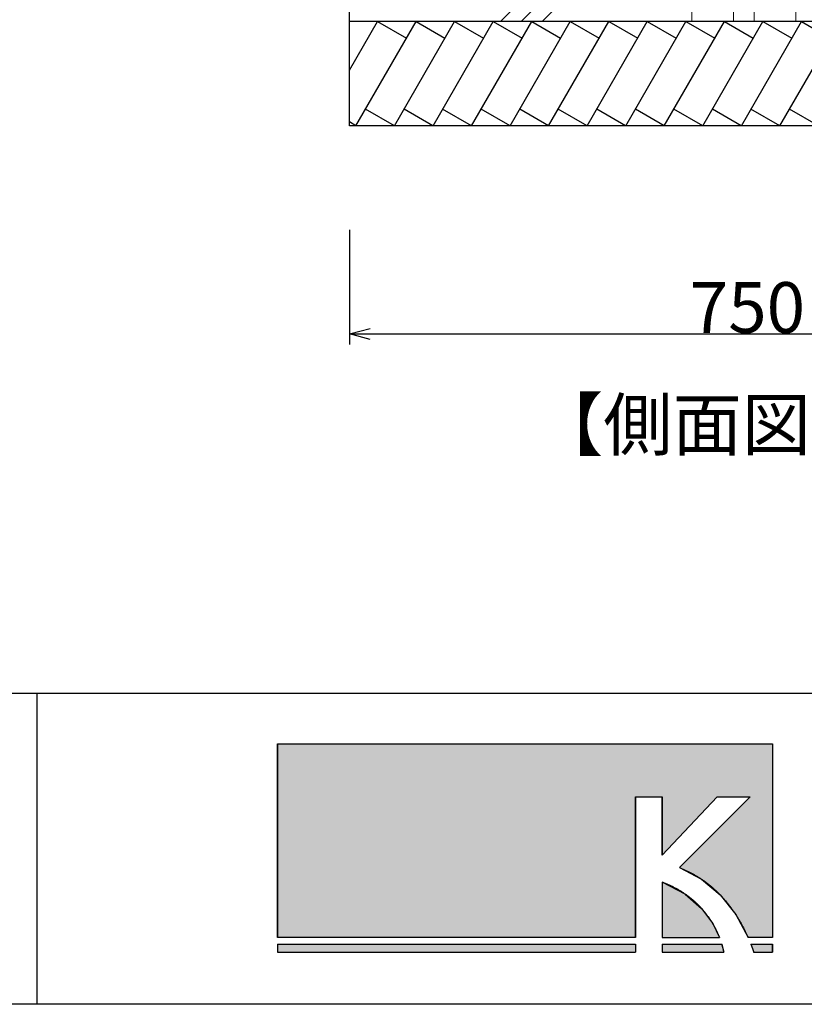
# Model space of a CAD drawing. Extents: x 0 to 420, y -1 to 297.
# Drawn here: x 119 to 157, y 9 to 56 of the extents above; entities that cross this region are included whole.
import ezdxf

# ---------------------------------------------------------------- set-up
doc = ezdxf.new("R2010")
doc.units = 0
doc.layers.get('0').update_dxf_attribs({"linetype": 'CONTINUOUS'})
for name, color, linetype in [('一般', 7, 'CONTINUOUS'), ('図枠', 7, 'CONTINUOUS'), ('寸法', 7, 'CONTINUOUS'), ('文字', 2, 'CONTINUOUS')]:
    doc.layers.add(name, color=color, linetype=linetype)
doc.styles.add('Font_0', font='MS Gothic.ttf')

msp = doc.modelspace()

# ---------------------------------------------------------------- linework, layer by layer
at = {"color": 0, "linetype": 'CONTINUOUS'}
for p, q in [((134.927, 41.24), (135.927, 41.508)), ((135.927, 40.972), (134.927, 41.24))]:
    msp.add_line(p, q, dxfattribs=at)
at = {"color": 0, "linetype": 'BYBLOCK'}
msp.add_line((134.927, 41.24), (135.927, 41.24), dxfattribs=at)
at = {"layer": '一般', "color": 7, "linetype": 'CONTINUOUS'}
for p, q in [((134.927, 51.24), (134.927, 96.24)), ((151.358, 65.422), (142.177, 56.24)), ((151.358, 64.422), (143.177, 56.24)), ((151.358, 63.422), (144.177, 56.24)), ((172.427, 56.24), (134.927, 56.24)), ((134.927, 53.902), (136.277, 56.24)), ((135.24, 51.24), (138.127, 56.24)), ((136.277, 56.24), (137.664, 55.439)), ((137.09, 51.24), (139.977, 56.24)), ((138.127, 56.24), (139.514, 55.439)), ((138.94, 51.24), (141.827, 56.24)), ((139.977, 56.24), (141.364, 55.439)), ((140.79, 51.24), (143.677, 56.24)), ((141.827, 56.24), (143.214, 55.439)), ((142.64, 51.24), (145.527, 56.24)), ((143.677, 56.24), (145.064, 55.439)), ((144.49, 51.24), (147.377, 56.24)), ((145.527, 56.24), (146.914, 55.439)), ((146.34, 51.24), (149.227, 56.24)), ((147.377, 56.24), (148.764, 55.439)), ((148.19, 51.24), (151.077, 56.24)), ((149.227, 56.24), (150.614, 55.439)), ((150.04, 51.24), (152.927, 56.24)), ((151.077, 56.24), (152.464, 55.439)), ((151.89, 51.24), (154.777, 56.24)), ((152.927, 56.24), (154.314, 55.439)), ((153.74, 51.24), (156.627, 56.24)), ((154.777, 56.24), (156.164, 55.439)), ((155.59, 51.24), (158.477, 56.24)), ((156.627, 56.24), (158.014, 55.439)), ((137.087, 51.24), (135.702, 52.04)), ((138.937, 51.24), (137.552, 52.04)), ((140.787, 51.24), (139.402, 52.04)), ((142.637, 51.24), (141.252, 52.04)), ((144.487, 51.24), (143.102, 52.04)), ((146.337, 51.24), (144.952, 52.04)), ((148.187, 51.24), (146.802, 52.04)), ((150.037, 51.24), (148.652, 52.04)), ((151.887, 51.24), (150.502, 52.04)), ((153.737, 51.24), (152.352, 52.04)), ((155.587, 51.24), (154.202, 52.04)), ((157.437, 51.24), (156.052, 52.04)), ((135.237, 51.24), (134.927, 51.42)), ((172.427, 51.24), (134.927, 51.24))]:
    msp.add_line(p, q, dxfattribs=at)
at = {"layer": '図枠'}
for p, q in [((19.92, 23.985), (409.92, 23.985)), ((119.92, 23.985), (119.92, 9.045)), ((409.92, 9.045), (19.92, 9.045))]:
    msp.add_line(p, q, dxfattribs=at)
at = {"layer": '寸法', "color": 7, "linetype": 'CONTINUOUS', "lineweight": 18}
for p, q in [((151.358, 56.24), (151.358, 241.24)), ((153.358, 56.24), (153.358, 241.24)), ((154.358, 241.24), (154.358, 56.24)), ((156.358, 241.24), (156.358, 56.24))]:
    msp.add_line(p, q, dxfattribs=at)
at = {"layer": '寸法', "color": 7, "linetype": 'CONTINUOUS'}
for p, q in [((134.927, 46.24), (134.927, 40.74)), ((135.927, 41.24), (171.427, 41.24))]:
    msp.add_line(p, q, dxfattribs=at)
at = {"layer": '文字'}
for p, q in [((131.473, 12.257), (131.473, 21.551)), ((131.473, 21.551), (155.243, 21.551)), ((155.243, 21.551), (155.243, 12.257)), ((148.657, 19.002), (149.94, 19.002)), ((148.657, 12.257), (148.657, 19.002)), ((149.94, 19.002), (149.94, 16.2)), ((152.581, 19.002), (149.94, 16.2)), ((154.165, 19.002), (150.766, 15.609)), ((152.581, 19.002), (154.165, 19.002)), ((149.94, 14.905), (149.94, 12.257)), ((148.657, 12.257), (131.473, 12.257)), ((131.473, 11.937), (148.657, 11.937)), ((131.473, 11.937), (131.473, 11.551)), ((148.657, 11.937), (148.657, 11.551)), ((149.94, 12.257), (152.693, 12.257)), ((149.94, 11.937), (152.806, 11.937)), ((149.94, 11.937), (149.94, 11.551)), ((155.243, 12.257), (154.06, 12.257)), ((154.192, 11.937), (155.243, 11.937)), ((155.243, 11.937), (155.243, 11.551)), ((131.473, 11.551), (148.657, 11.551)), ((149.94, 11.551), (152.905, 11.551)), ((154.332, 11.551), (155.243, 11.551))]:
    msp.add_line(p, q, dxfattribs=at)
at = {"layer": '文字', "linetype": 'CONTINUOUS'}
for p, q in [((131.473, 21.551), (131.473, 19.002)), ((155.243, 21.551), (155.243, 19.002)), ((131.473, 19.002), (131.473, 12.257)), ((148.657, 19.002), (148.657, 12.257)), ((152.581, 19.002), (149.94, 16.2)), ((149.94, 16.2), (149.94, 19.002)), ((154.165, 19.002), (150.766, 15.609)), ((155.243, 19.002), (155.243, 15.609)), ((150.766, 15.609), (151.822, 15.059)), ((155.243, 15.609), (155.243, 15.059)), ((149.94, 14.905), (149.94, 14.342)), ((151.039, 14.342), (149.94, 14.905)), ((151.822, 15.059), (152.724, 14.3)), ((155.243, 15.059), (155.243, 14.3)), ((149.94, 14.342), (149.94, 13.648)), ((151.039, 14.342), (151.832, 13.648)), ((152.724, 14.3), (153.47, 13.357)), ((155.243, 14.3), (155.243, 13.357)), ((149.94, 13.648), (149.94, 12.92)), ((151.832, 13.648), (152.367, 12.92)), ((153.47, 13.357), (154.06, 12.257)), ((155.243, 13.357), (155.243, 12.257)), ((149.94, 12.92), (149.94, 12.257)), ((152.367, 12.92), (152.693, 12.257)), ((131.473, 11.937), (131.473, 11.551)), ((148.657, 11.937), (148.657, 11.551)), ((149.94, 11.937), (149.94, 11.551)), ((152.806, 11.937), (152.905, 11.551)), ((154.192, 11.937), (154.337, 11.551)), ((155.243, 11.937), (155.243, 11.551))]:
    msp.add_line(p, q, dxfattribs=at)
at = {"layer": '文字'}
for points in [[(150.766, 15.609), (150.801, 15.596), (150.837, 15.581), (150.872, 15.567), (150.907, 15.553), (150.942, 15.538), (150.977, 15.523), (151.012, 15.508), (151.046, 15.492), (151.081, 15.476), (151.115, 15.461), (151.149, 15.444), (151.183, 15.428), (151.217, 15.411), (151.25, 15.395), (151.284, 15.378), (151.317, 15.36), (151.35, 15.343), (151.383, 15.325), (151.416, 15.307), (151.449, 15.289), (151.482, 15.271), (151.514, 15.252), (151.546, 15.233), (151.578, 15.214), (151.61, 15.195), (151.642, 15.176), (151.674, 15.156), (151.705, 15.136), (151.737, 15.116), (151.768, 15.096), (151.799, 15.075), (151.83, 15.055), (151.86, 15.034), (151.891, 15.012), (151.921, 14.991), (151.952, 14.97), (151.982, 14.948), (152.012, 14.926), (152.041, 14.904), (152.071, 14.881), (152.101, 14.859), (152.13, 14.836), (152.159, 14.813), (152.188, 14.79), (152.217, 14.767), (152.246, 14.743), (152.274, 14.719), (152.303, 14.696), (152.331, 14.671), (152.359, 14.647), (152.387, 14.623), (152.415, 14.598), (152.443, 14.573), (152.47, 14.548), (152.497, 14.523), (152.525, 14.497), (152.552, 14.471), (152.579, 14.446), (152.605, 14.42), (152.632, 14.393), (152.658, 14.367), (152.685, 14.34), (152.711, 14.314), (152.737, 14.287), (152.762, 14.26), (152.788, 14.232), (152.814, 14.205), (152.839, 14.177), (152.864, 14.149), (152.889, 14.121), (152.914, 14.093), (152.939, 14.065), (152.963, 14.036), (152.988, 14.007), (153.012, 13.978), (153.036, 13.949), (153.06, 13.92), (153.084, 13.891), (153.107, 13.861), (153.131, 13.831), (153.154, 13.801), (153.177, 13.771), (153.2, 13.741), (153.223, 13.711), (153.246, 13.68), (153.269, 13.649), (153.291, 13.618), (153.313, 13.587), (153.335, 13.556), (153.357, 13.525), (153.379, 13.493), (153.401, 13.461), (153.422, 13.43), (153.444, 13.398), (153.465, 13.365), (153.486, 13.333), (153.507, 13.3), (153.527, 13.268), (153.548, 13.235), (153.568, 13.202), (153.588, 13.169), (153.608, 13.136), (153.628, 13.102), (153.648, 13.069), (153.668, 13.035), (153.687, 13.001), (153.707, 12.967), (153.726, 12.933), (153.745, 12.899), (153.764, 12.864), (153.782, 12.83), (153.801, 12.795), (153.819, 12.76), (153.837, 12.725), (153.855, 12.69), (153.873, 12.655), (153.891, 12.619), (153.909, 12.584), (153.926, 12.548), (153.943, 12.512), (153.96, 12.476), (153.977, 12.44), (153.994, 12.404), (154.011, 12.367), (154.027, 12.331), (154.044, 12.294), (154.06, 12.257)], [(152.693, 12.257), (152.686, 12.276), (152.678, 12.295), (152.67, 12.315), (152.662, 12.334), (152.654, 12.354), (152.646, 12.373), (152.637, 12.393), (152.628, 12.413), (152.619, 12.433), (152.61, 12.454), (152.601, 12.474), (152.592, 12.494), (152.582, 12.515), (152.572, 12.536), (152.562, 12.557), (152.552, 12.578), (152.542, 12.599), (152.531, 12.62), (152.521, 12.641), (152.51, 12.663), (152.499, 12.684), (152.488, 12.706), (152.476, 12.727), (152.464, 12.749), (152.453, 12.771), (152.441, 12.793), (152.428, 12.815), (152.416, 12.837), (152.403, 12.859), (152.39, 12.882), (152.377, 12.904), (152.364, 12.926), (152.351, 12.949), (152.337, 12.971), (152.323, 12.994), (152.309, 13.016), (152.295, 13.039), (152.28, 13.062), (152.265, 13.085), (152.25, 13.107), (152.235, 13.13), (152.22, 13.153), (152.204, 13.176), (152.188, 13.199), (152.172, 13.222), (152.156, 13.245), (152.139, 13.268), (152.123, 13.291), (152.106, 13.314), (152.088, 13.337), (152.071, 13.36), (152.053, 13.383), (152.035, 13.406), (152.017, 13.429), (151.999, 13.453), (151.98, 13.476), (151.961, 13.499), (151.942, 13.522), (151.923, 13.545), (151.903, 13.568), (151.883, 13.591), (151.863, 13.614), (151.843, 13.637), (151.822, 13.659), (151.801, 13.682), (151.78, 13.705), (151.758, 13.728), (151.737, 13.751), (151.715, 13.773), (151.692, 13.796), (151.67, 13.819), (151.647, 13.841), (151.624, 13.864), (151.601, 13.886), (151.577, 13.908), (151.554, 13.931), (151.529, 13.953), (151.505, 13.975), (151.48, 13.997), (151.455, 14.019), (151.43, 14.041), (151.405, 14.063), (151.379, 14.084), (151.353, 14.106), (151.326, 14.128), (151.3, 14.149), (151.273, 14.17), (151.246, 14.192), (151.218, 14.213), (151.19, 14.234), (151.162, 14.255), (151.134, 14.275), (151.105, 14.296), (151.076, 14.317), (151.047, 14.337), (151.017, 14.357), (150.987, 14.377), (150.957, 14.397), (150.926, 14.417), (150.896, 14.437), (150.864, 14.457), (150.833, 14.476), (150.801, 14.495), (150.769, 14.514), (150.737, 14.533), (150.704, 14.552), (150.671, 14.571), (150.637, 14.589), (150.604, 14.608), (150.57, 14.626), (150.535, 14.644), (150.501, 14.662), (150.466, 14.679), (150.43, 14.697), (150.395, 14.714), (150.359, 14.731), (150.322, 14.748), (150.286, 14.765), (150.249, 14.781), (150.211, 14.797), (150.174, 14.813), (150.135, 14.829), (150.097, 14.845), (150.058, 14.86), (150.019, 14.876), (149.98, 14.891), (149.94, 14.905)], [(152.905, 11.552), (152.904, 11.553), (152.904, 11.555), (152.904, 11.557), (152.903, 11.558), (152.903, 11.56), (152.903, 11.562), (152.902, 11.563), (152.902, 11.565), (152.902, 11.567), (152.901, 11.569), (152.901, 11.571), (152.901, 11.573), (152.9, 11.575), (152.9, 11.577), (152.899, 11.579), (152.899, 11.581), (152.899, 11.583), (152.898, 11.585), (152.898, 11.587), (152.897, 11.589), (152.897, 11.591), (152.896, 11.593), (152.896, 11.595), (152.896, 11.597), (152.895, 11.6), (152.895, 11.602), (152.894, 11.604), (152.894, 11.606), (152.893, 11.609), (152.893, 11.611), (152.892, 11.613), (152.892, 11.616), (152.891, 11.618), (152.891, 11.621), (152.89, 11.623), (152.89, 11.626), (152.889, 11.628), (152.889, 11.631), (152.888, 11.633), (152.887, 11.636), (152.887, 11.638), (152.886, 11.641), (152.886, 11.643), (152.885, 11.646), (152.884, 11.649), (152.884, 11.651), (152.883, 11.654), (152.883, 11.657), (152.882, 11.66), (152.881, 11.662), (152.881, 11.665), (152.88, 11.668), (152.879, 11.671), (152.879, 11.674), (152.878, 11.677), (152.877, 11.68), (152.877, 11.683), (152.876, 11.686), (152.875, 11.688), (152.875, 11.691), (152.874, 11.695), (152.873, 11.698), (152.872, 11.701), (152.872, 11.704), (152.871, 11.707), (152.87, 11.71), (152.869, 11.713), (152.868, 11.716), (152.868, 11.719), (152.867, 11.723), (152.866, 11.726), (152.865, 11.729), (152.864, 11.732), (152.864, 11.736), (152.863, 11.739), (152.862, 11.742), (152.861, 11.746), (152.86, 11.749), (152.859, 11.752), (152.858, 11.756), (152.858, 11.759), (152.857, 11.763), (152.856, 11.766), (152.855, 11.77), (152.854, 11.773), (152.853, 11.777), (152.852, 11.78), (152.851, 11.784), (152.85, 11.788), (152.849, 11.791), (152.848, 11.795), (152.847, 11.798), (152.846, 11.802), (152.845, 11.806), (152.844, 11.809), (152.843, 11.813), (152.842, 11.817), (152.841, 11.821), (152.84, 11.824), (152.839, 11.828), (152.838, 11.832), (152.837, 11.836), (152.836, 11.84), (152.834, 11.844), (152.833, 11.848), (152.832, 11.852), (152.831, 11.855), (152.83, 11.859), (152.829, 11.863), (152.828, 11.867), (152.826, 11.871), (152.825, 11.875), (152.824, 11.879), (152.823, 11.883), (152.822, 11.888), (152.821, 11.892), (152.819, 11.896), (152.818, 11.9), (152.817, 11.904), (152.816, 11.908), (152.814, 11.912), (152.813, 11.917), (152.812, 11.921), (152.81, 11.925), (152.809, 11.929), (152.808, 11.934), (152.806, 11.938)], [(154.192, 11.938), (154.193, 11.935), (154.194, 11.932), (154.195, 11.929), (154.197, 11.926), (154.198, 11.923), (154.199, 11.92), (154.2, 11.917), (154.201, 11.914), (154.202, 11.911), (154.203, 11.908), (154.205, 11.905), (154.206, 11.902), (154.207, 11.899), (154.208, 11.896), (154.209, 11.893), (154.21, 11.89), (154.212, 11.887), (154.213, 11.884), (154.214, 11.881), (154.215, 11.878), (154.216, 11.875), (154.217, 11.872), (154.218, 11.869), (154.22, 11.866), (154.221, 11.863), (154.222, 11.86), (154.223, 11.857), (154.224, 11.854), (154.225, 11.851), (154.226, 11.848), (154.228, 11.845), (154.229, 11.842), (154.23, 11.839), (154.231, 11.836), (154.232, 11.833), (154.233, 11.83), (154.234, 11.827), (154.235, 11.823), (154.237, 11.82), (154.238, 11.817), (154.239, 11.814), (154.24, 11.811), (154.241, 11.808), (154.242, 11.805), (154.243, 11.802), (154.244, 11.799), (154.246, 11.796), (154.247, 11.793), (154.248, 11.79), (154.249, 11.787), (154.25, 11.784), (154.251, 11.781), (154.252, 11.778), (154.253, 11.775), (154.255, 11.772), (154.256, 11.769), (154.257, 11.766), (154.258, 11.763), (154.259, 11.76), (154.26, 11.757), (154.261, 11.754), (154.262, 11.751), (154.263, 11.748), (154.264, 11.745), (154.266, 11.742), (154.267, 11.739), (154.268, 11.736), (154.269, 11.732), (154.27, 11.729), (154.271, 11.726), (154.272, 11.723), (154.273, 11.72), (154.274, 11.717), (154.275, 11.714), (154.277, 11.711), (154.278, 11.708), (154.279, 11.705), (154.28, 11.702), (154.281, 11.699), (154.282, 11.696), (154.283, 11.693), (154.284, 11.69), (154.285, 11.687), (154.286, 11.684), (154.287, 11.681), (154.289, 11.678), (154.29, 11.674), (154.291, 11.671), (154.292, 11.668), (154.293, 11.665), (154.294, 11.662), (154.295, 11.659), (154.296, 11.656), (154.297, 11.653), (154.298, 11.65), (154.299, 11.647), (154.3, 11.644), (154.301, 11.641), (154.303, 11.638), (154.304, 11.635), (154.305, 11.632), (154.306, 11.629), (154.307, 11.625), (154.308, 11.622), (154.309, 11.619), (154.31, 11.616), (154.311, 11.613), (154.312, 11.61), (154.313, 11.607), (154.314, 11.604), (154.315, 11.601), (154.316, 11.598), (154.317, 11.595), (154.318, 11.592), (154.32, 11.589), (154.321, 11.585), (154.322, 11.582), (154.323, 11.579), (154.324, 11.576), (154.325, 11.573), (154.326, 11.57), (154.327, 11.567), (154.328, 11.564), (154.329, 11.561), (154.33, 11.558), (154.331, 11.555), (154.332, 11.552)], [(155.243, 11.552), (155.243, 11.552), (155.243, 11.552), (155.243, 11.552), (155.243, 11.552), (155.243, 11.552), (155.243, 11.553), (155.243, 11.553), (155.243, 11.553), (155.243, 11.554), (155.243, 11.554), (155.243, 11.555), (155.243, 11.555), (155.243, 11.556), (155.243, 11.557), (155.243, 11.557), (155.243, 11.558), (155.243, 11.559), (155.243, 11.56), (155.243, 11.561), (155.243, 11.562), (155.243, 11.563), (155.243, 11.564), (155.243, 11.565), (155.243, 11.566), (155.243, 11.568), (155.243, 11.569), (155.243, 11.57), (155.243, 11.572), (155.243, 11.573), (155.243, 11.575), (155.243, 11.576), (155.243, 11.578), (155.243, 11.579), (155.243, 11.581), (155.243, 11.583), (155.243, 11.585), (155.243, 11.586), (155.243, 11.588), (155.243, 11.59), (155.243, 11.592), (155.243, 11.594), (155.243, 11.596), (155.243, 11.598), (155.243, 11.601), (155.243, 11.603), (155.243, 11.605), (155.243, 11.607), (155.243, 11.61), (155.243, 11.612), (155.243, 11.615), (155.243, 11.617), (155.243, 11.62), (155.243, 11.622), (155.243, 11.625), (155.243, 11.628), (155.243, 11.63), (155.243, 11.633), (155.243, 11.636), (155.243, 11.639), (155.243, 11.642), (155.243, 11.645), (155.243, 11.648), (155.243, 11.651), (155.243, 11.654), (155.243, 11.657), (155.243, 11.66), (155.243, 11.663), (155.243, 11.667), (155.243, 11.67), (155.243, 11.673), (155.243, 11.677), (155.243, 11.68), (155.243, 11.684), (155.243, 11.687), (155.243, 11.691), (155.243, 11.695), (155.243, 11.698), (155.243, 11.702), (155.243, 11.706), (155.243, 11.71), (155.243, 11.714), (155.243, 11.717), (155.243, 11.721), (155.243, 11.725), (155.243, 11.729), (155.243, 11.734), (155.243, 11.738), (155.243, 11.742), (155.243, 11.746), (155.243, 11.75), (155.243, 11.755), (155.243, 11.759), (155.243, 11.763), (155.243, 11.768), (155.243, 11.772), (155.243, 11.777), (155.243, 11.781), (155.243, 11.786), (155.243, 11.791), (155.243, 11.795), (155.243, 11.8), (155.243, 11.805), (155.243, 11.81), (155.243, 11.815), (155.243, 11.819), (155.243, 11.824), (155.243, 11.829), (155.243, 11.834), (155.243, 11.84), (155.243, 11.845), (155.243, 11.85), (155.243, 11.855), (155.243, 11.86), (155.243, 11.866), (155.243, 11.871), (155.243, 11.876), (155.243, 11.882), (155.243, 11.887), (155.243, 11.893), (155.243, 11.898), (155.243, 11.904), (155.243, 11.909), (155.243, 11.915), (155.243, 11.921), (155.243, 11.926), (155.243, 11.932), (155.243, 11.938)]]:
    msp.add_lwpolyline(points, dxfattribs=at)
for points in [[(131.473, 21.551), (131.473, 19.002), (155.243, 19.002)], [(155.243, 19.002), (155.243, 21.551), (131.473, 21.551)], [(131.473, 19.002), (131.473, 12.257), (148.657, 12.257)], [(148.657, 12.257), (148.657, 19.002), (131.473, 19.002)], [(149.94, 16.2), (152.581, 19.002), (149.94, 19.002)], [(154.165, 19.002), (150.766, 15.609), (155.243, 15.609)], [(155.243, 15.609), (155.243, 19.002), (154.165, 19.002)], [(150.766, 15.609), (151.822, 15.059), (155.243, 15.059)], [(155.243, 15.059), (155.243, 15.609), (150.766, 15.609)], [(149.94, 14.905), (149.94, 14.342), (151.039, 14.342)], [(151.822, 15.059), (152.724, 14.3), (155.243, 14.3)], [(155.243, 14.3), (155.243, 15.059), (151.822, 15.059)], [(149.94, 14.342), (149.94, 13.648), (151.832, 13.648)], [(151.832, 13.648), (151.039, 14.342), (149.94, 14.342)], [(152.724, 14.3), (153.47, 13.357), (155.243, 13.357)], [(155.243, 13.357), (155.243, 14.3), (152.724, 14.3)], [(149.94, 13.648), (149.94, 12.92), (152.367, 12.92)], [(152.367, 12.92), (151.832, 13.648), (149.94, 13.648)], [(153.47, 13.357), (154.06, 12.257), (155.243, 12.257)], [(155.243, 12.257), (155.243, 13.357), (153.47, 13.357)], [(149.94, 12.92), (149.94, 12.257), (152.693, 12.257)], [(152.693, 12.257), (152.367, 12.92), (149.94, 12.92)], [(131.473, 11.937), (131.473, 11.551), (148.657, 11.551)], [(148.657, 11.551), (148.657, 11.937), (131.473, 11.937)], [(149.94, 11.937), (149.94, 11.551), (152.905, 11.551)], [(152.905, 11.551), (152.806, 11.937), (149.94, 11.937)], [(154.192, 11.937), (154.337, 11.551), (155.243, 11.551)], [(155.243, 11.551), (155.243, 11.937), (154.192, 11.937)]]:
    msp.add_solid(points, dxfattribs=at)

# ---------------------------------------------------------------- texts
at = {"layer": '一般', "color": 7, "style": 'Font_0'}
msp.add_text('【側面図】', height=2.4371, dxfattribs=at).set_placement((143.785, 35.667))
at = {"layer": '寸法', "color": 7, "style": 'Font_0'}
msp.add_text('750', height=2.4371, dxfattribs=at).set_placement((151.264, 41.29))

doc.saveas('drawing.dxf')
